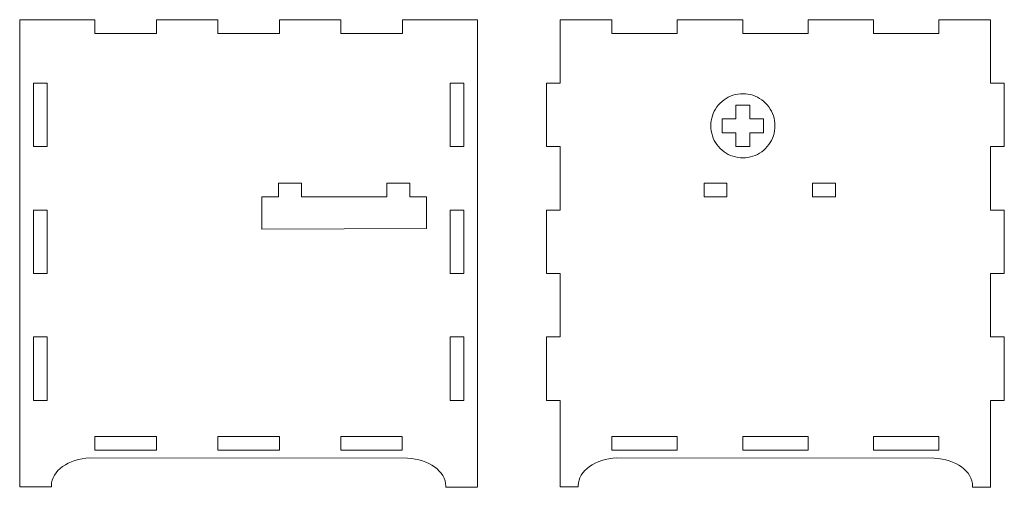
# Model space of a CAD drawing. Units: millimetres. Extents: x -650 to 228, y -581 to -3.
# Drawn here: x -447 to -231, y -356 to -254 of the extents above; entities that cross this region are included whole.
import ezdxf

# ---------------------------------------------------------------- set-up
doc = ezdxf.new("R2010")
doc.units = ezdxf.units.MM
doc.header["$MEASUREMENT"] = 0
doc.layers.add('layer 1', color=7, linetype='Continuous')

msp = doc.modelspace()

# ---------------------------------------------------------------- linework, layer by layer
at = {"layer": 'layer 1', "color": 250, "lineweight": 9}
for points, knots in [([(-446.5377, -356.3038), (-446.5377, -356.3038), (-446.5377, -254.3039), (-446.5377, -254.3039), (-446.5377, -254.3039), (-446.5377, -254.3039), (-430.1028, -254.3039), (-430.1028, -254.3039), (-430.1028, -254.3039), (-430.1028, -254.3039), (-430.1028, -257.3039), (-430.1028, -257.3039), (-430.1028, -257.3039), (-430.1028, -257.3039), (-416.6743, -257.3039), (-416.6743, -257.3039), (-416.6743, -257.3039), (-416.6743, -257.3039), (-416.6743, -254.3039), (-416.6743, -254.3039), (-416.6743, -254.3039), (-416.6743, -254.3039), (-403.2457, -254.3039), (-403.2457, -254.3039), (-403.2457, -254.3039), (-403.2457, -254.3039), (-403.2457, -257.3039), (-403.2457, -257.3039), (-403.2457, -257.3039), (-403.2457, -257.3039), (-389.8171, -257.3039), (-389.8171, -257.3039), (-389.8171, -257.3039), (-389.8171, -257.3039), (-389.8171, -254.3039), (-389.8171, -254.3039), (-389.8171, -254.3039), (-389.8171, -254.3039), (-376.3885, -254.3039), (-376.3885, -254.3039), (-376.3885, -254.3039), (-376.3885, -254.3039), (-376.3885, -257.3039), (-376.3885, -257.3039), (-376.3885, -257.3039), (-376.3885, -257.3039), (-362.96, -257.3039), (-362.96, -257.3039), (-362.96, -257.3039), (-362.96, -257.3039), (-362.96, -254.3039), (-362.96, -254.3039), (-362.96, -254.3039), (-362.96, -254.3039), (-346.5378, -254.3039), (-346.5378, -254.3039), (-346.5378, -254.3039), (-346.5378, -254.3039), (-346.5378, -356.3038), (-346.5378, -356.3038)], [0, 0, 0, 0, 0.0625, 0.0625, 0.0625, 0.0625, 0.125, 0.125, 0.125, 0.125, 0.1875, 0.1875, 0.1875, 0.1875, 0.25, 0.25, 0.25, 0.25, 0.3125, 0.3125, 0.3125, 0.3125, 0.375, 0.375, 0.375, 0.375, 0.4375, 0.4375, 0.4375, 0.4375, 0.5, 0.5, 0.5, 0.5, 0.5625, 0.5625, 0.5625, 0.5625, 0.625, 0.625, 0.625, 0.625, 0.6875, 0.6875, 0.6875, 0.6875, 0.75, 0.75, 0.75, 0.75, 0.8125, 0.8125, 0.8125, 0.8125, 0.875, 0.875, 0.875, 0.875, 1, 1, 1, 1]), ([(-328.4698, -356.3038), (-328.4698, -356.3038), (-328.4698, -337.4467), (-328.4698, -337.4467), (-328.4698, -337.4467), (-328.4698, -337.4467), (-331.4698, -337.4467), (-331.4698, -337.4467), (-331.4698, -337.4467), (-331.4698, -337.4467), (-331.4698, -323.5895), (-331.4698, -323.5895), (-331.4698, -323.5895), (-331.4698, -323.5895), (-328.4698, -323.5895), (-328.4698, -323.5895), (-328.4698, -323.5895), (-328.4698, -323.5895), (-328.4698, -309.7325), (-328.4698, -309.7325), (-328.4698, -309.7325), (-328.4698, -309.7325), (-331.4698, -309.7325), (-331.4698, -309.7325), (-331.4698, -309.7325), (-331.4698, -309.7325), (-331.4698, -295.8753), (-331.4698, -295.8753), (-331.4698, -295.8753), (-331.4698, -295.8753), (-328.4698, -295.8753), (-328.4698, -295.8753), (-328.4698, -295.8753), (-328.4698, -295.8753), (-328.4698, -282.0182), (-328.4698, -282.0182), (-328.4698, -282.0182), (-328.4698, -282.0182), (-331.4698, -282.0182), (-331.4698, -282.0182), (-331.4698, -282.0182), (-331.4698, -282.0182), (-331.4698, -268.161), (-331.4698, -268.161), (-331.4698, -268.161), (-331.4698, -268.161), (-328.4698, -268.161), (-328.4698, -268.161), (-328.4698, -268.161), (-328.4698, -268.161), (-328.4698, -254.3039), (-328.4698, -254.3039), (-328.4698, -254.3039), (-328.4698, -254.3039), (-317.1777, -254.3039), (-317.1777, -254.3039), (-317.1777, -254.3039), (-317.1777, -254.3039), (-317.1777, -257.3039), (-317.1777, -257.3039), (-317.1777, -257.3039), (-317.1777, -257.3039), (-302.8921, -257.3039), (-302.8921, -257.3039), (-302.8921, -257.3039), (-302.8921, -257.3039), (-302.8921, -254.3039), (-302.8921, -254.3039), (-302.8921, -254.3039), (-302.8921, -254.3039), (-288.6064, -254.3039), (-288.6064, -254.3039), (-288.6064, -254.3039), (-288.6064, -254.3039), (-288.6064, -257.3039), (-288.6064, -257.3039), (-288.6064, -257.3039), (-288.6064, -257.3039), (-274.3206, -257.3039), (-274.3206, -257.3039), (-274.3206, -257.3039), (-274.3206, -257.3039), (-274.3206, -254.3039), (-274.3206, -254.3039), (-274.3206, -254.3039), (-274.3206, -254.3039), (-260.0349, -254.3039), (-260.0349, -254.3039), (-260.0349, -254.3039), (-260.0349, -254.3039), (-260.0349, -257.3039), (-260.0349, -257.3039), (-260.0349, -257.3039), (-260.0349, -257.3039), (-245.7492, -257.3039), (-245.7492, -257.3039), (-245.7492, -257.3039), (-245.7492, -257.3039), (-245.7492, -254.3039), (-245.7492, -254.3039), (-245.7492, -254.3039), (-245.7492, -254.3039), (-234.4699, -254.3039), (-234.4699, -254.3039), (-234.4699, -254.3039), (-234.4699, -254.3039), (-234.4699, -268.161), (-234.4699, -268.161), (-234.4699, -268.161), (-234.4699, -268.161), (-231.4699, -268.161), (-231.4699, -268.161), (-231.4699, -268.161), (-231.4699, -268.161), (-231.4699, -282.0182), (-231.4699, -282.0182), (-231.4699, -282.0182), (-231.4699, -282.0182), (-234.4699, -282.0182), (-234.4699, -282.0182), (-234.4699, -282.0182), (-234.4699, -282.0182), (-234.4699, -295.8753), (-234.4699, -295.8753), (-234.4699, -295.8753), (-234.4699, -295.8753), (-231.4699, -295.8753), (-231.4699, -295.8753), (-231.4699, -295.8753), (-231.4699, -295.8753), (-231.4699, -309.7325), (-231.4699, -309.7325), (-231.4699, -309.7325), (-231.4699, -309.7325), (-234.4699, -309.7325), (-234.4699, -309.7325), (-234.4699, -309.7325), (-234.4699, -309.7325), (-234.4699, -323.5895), (-234.4699, -323.5895), (-234.4699, -323.5895), (-234.4699, -323.5895), (-231.4699, -323.5895), (-231.4699, -323.5895), (-231.4699, -323.5895), (-231.4699, -323.5895), (-231.4699, -337.4467), (-231.4699, -337.4467), (-231.4699, -337.4467), (-231.4699, -337.4467), (-234.4699, -337.4467), (-234.4699, -337.4467), (-234.4699, -337.4467), (-234.4699, -337.4467), (-234.4699, -356.3038), (-234.4699, -356.3038)], [0, 0, 0, 0, 0.025, 0.025, 0.025, 0.025, 0.05, 0.05, 0.05, 0.05, 0.075, 0.075, 0.075, 0.075, 0.1, 0.1, 0.1, 0.1, 0.125, 0.125, 0.125, 0.125, 0.15, 0.15, 0.15, 0.15, 0.175, 0.175, 0.175, 0.175, 0.2, 0.2, 0.2, 0.2, 0.225, 0.225, 0.225, 0.225, 0.25, 0.25, 0.25, 0.25, 0.275, 0.275, 0.275, 0.275, 0.3, 0.3, 0.3, 0.3, 0.325, 0.325, 0.325, 0.325, 0.35, 0.35, 0.35, 0.35, 0.375, 0.375, 0.375, 0.375, 0.4, 0.4, 0.4, 0.4, 0.425, 0.425, 0.425, 0.425, 0.45, 0.45, 0.45, 0.45, 0.475, 0.475, 0.475, 0.475, 0.5, 0.5, 0.5, 0.5, 0.525, 0.525, 0.525, 0.525, 0.55, 0.55, 0.55, 0.55, 0.575, 0.575, 0.575, 0.575, 0.6, 0.6, 0.6, 0.6, 0.625, 0.625, 0.625, 0.625, 0.65, 0.65, 0.65, 0.65, 0.675, 0.675, 0.675, 0.675, 0.7, 0.7, 0.7, 0.7, 0.725, 0.725, 0.725, 0.725, 0.75, 0.75, 0.75, 0.75, 0.775, 0.775, 0.775, 0.775, 0.8, 0.8, 0.8, 0.8, 0.825, 0.825, 0.825, 0.825, 0.85, 0.85, 0.85, 0.85, 0.875, 0.875, 0.875, 0.875, 0.9, 0.9, 0.9, 0.9, 0.925, 0.925, 0.925, 0.925, 0.95, 0.95, 0.95, 0.95, 1, 1, 1, 1]), ([(-440.5377, -282.0182), (-440.5377, -282.0182), (-443.5377, -282.0182), (-443.5377, -282.0182), (-443.5377, -282.0182), (-443.5377, -282.0182), (-443.5377, -268.161), (-443.5377, -268.161), (-443.5377, -268.161), (-443.5377, -268.161), (-440.5377, -268.161), (-440.5377, -268.161), (-440.5377, -268.161), (-440.5377, -268.161), (-440.5377, -282.0182), (-440.5377, -282.0182)], [0, 0, 0, 0, 0.2, 0.2, 0.2, 0.2, 0.4, 0.4, 0.4, 0.4, 0.6, 0.6, 0.6, 0.6, 1, 1, 1, 1]), ([(-349.5378, -282.0182), (-349.5378, -282.0182), (-352.5378, -282.0182), (-352.5378, -282.0182), (-352.5378, -282.0182), (-352.5378, -282.0182), (-352.5378, -268.161), (-352.5378, -268.161), (-352.5378, -268.161), (-352.5378, -268.161), (-349.5378, -268.161), (-349.5378, -268.161), (-349.5378, -268.161), (-349.5378, -268.161), (-349.5378, -282.0182), (-349.5378, -282.0182)], [0, 0, 0, 0, 0.2, 0.2, 0.2, 0.2, 0.4, 0.4, 0.4, 0.4, 0.6, 0.6, 0.6, 0.6, 1, 1, 1, 1]), ([(-288.5774, -270.4789), (-289.3134, -270.4789), (-290.0404, -270.594), (-290.7405, -270.8215), (-290.7405, -270.8215), (-291.4405, -271.049), (-292.0964, -271.3831), (-292.6919, -271.8158), (-292.6919, -271.8158), (-293.2874, -272.2485), (-293.8079, -272.7689), (-294.2405, -273.3644), (-294.2405, -273.3644), (-294.6732, -273.9599), (-295.0073, -274.6158), (-295.2348, -275.3159), (-295.2348, -275.3159), (-295.4622, -276.0159), (-295.5774, -276.7429), (-295.5774, -277.479), (-295.5774, -277.479), (-295.5774, -278.2151), (-295.4622, -278.9421), (-295.2348, -279.6422), (-295.2348, -279.6422), (-295.0073, -280.3422), (-294.6732, -280.9981), (-294.2405, -281.5935), (-294.2405, -281.5935), (-293.8079, -282.1891), (-293.2874, -282.7096), (-292.6919, -283.1422), (-292.6919, -283.1422), (-292.0964, -283.5748), (-291.4405, -283.909), (-290.7405, -284.1365), (-290.7405, -284.1365), (-290.0404, -284.3639), (-289.3134, -284.4791), (-288.5774, -284.4791), (-288.5774, -284.4791), (-287.8413, -284.4791), (-287.1143, -284.3639), (-286.4143, -284.1365), (-286.4143, -284.1365), (-285.7142, -283.909), (-285.0584, -283.5748), (-284.4629, -283.1422), (-284.4629, -283.1422), (-283.8674, -282.7096), (-283.3469, -282.1891), (-282.9143, -281.5935), (-282.9143, -281.5935), (-282.4816, -280.9981), (-282.1475, -280.3422), (-281.92, -279.6422), (-281.92, -279.6422), (-281.6925, -278.9421), (-281.5774, -278.2151), (-281.5774, -277.479), (-281.5774, -277.479), (-281.5774, -276.7429), (-281.6925, -276.0159), (-281.92, -275.3159), (-281.92, -275.3159), (-282.1475, -274.6158), (-282.4816, -273.9599), (-282.9143, -273.3644), (-282.9143, -273.3644), (-283.3469, -272.7689), (-283.8674, -272.2485), (-284.4629, -271.8158), (-284.4629, -271.8158), (-285.0584, -271.3831), (-285.7142, -271.049), (-286.4143, -270.8215), (-286.4143, -270.8215), (-287.1143, -270.594), (-287.8413, -270.4789), (-288.5774, -270.4789)], [0, 0, 0, 0, 0.04761905, 0.04761905, 0.04761905, 0.04761905, 0.0952381, 0.0952381, 0.0952381, 0.0952381, 0.14285714, 0.14285714, 0.14285714, 0.14285714, 0.19047619, 0.19047619, 0.19047619, 0.19047619, 0.23809524, 0.23809524, 0.23809524, 0.23809524, 0.28571429, 0.28571429, 0.28571429, 0.28571429, 0.33333333, 0.33333333, 0.33333333, 0.33333333, 0.38095238, 0.38095238, 0.38095238, 0.38095238, 0.42857143, 0.42857143, 0.42857143, 0.42857143, 0.47619048, 0.47619048, 0.47619048, 0.47619048, 0.52380952, 0.52380952, 0.52380952, 0.52380952, 0.57142857, 0.57142857, 0.57142857, 0.57142857, 0.61904762, 0.61904762, 0.61904762, 0.61904762, 0.66666667, 0.66666667, 0.66666667, 0.66666667, 0.71428571, 0.71428571, 0.71428571, 0.71428571, 0.76190476, 0.76190476, 0.76190476, 0.76190476, 0.80952381, 0.80952381, 0.80952381, 0.80952381, 0.85714286, 0.85714286, 0.85714286, 0.85714286, 0.9047619, 0.9047619, 0.9047619, 0.9047619, 1, 1, 1, 1]), ([(-290.0774, -272.9789), (-290.0774, -272.9789), (-287.0774, -272.9789), (-287.0774, -272.9789), (-287.0774, -272.9789), (-287.0774, -272.9789), (-287.0774, -275.9789), (-287.0774, -275.9789), (-287.0774, -275.9789), (-287.0774, -275.9789), (-284.0774, -275.9789), (-284.0774, -275.9789), (-284.0774, -275.9789), (-284.0774, -275.9789), (-284.0774, -278.9789), (-284.0774, -278.9789), (-284.0774, -278.9789), (-284.0774, -278.9789), (-287.0774, -278.9789), (-287.0774, -278.9789), (-287.0774, -278.9789), (-287.0774, -278.9789), (-287.0774, -281.9789), (-287.0774, -281.9789), (-287.0774, -281.9789), (-287.0774, -281.9789), (-290.0774, -281.9789), (-290.0774, -281.9789), (-290.0774, -281.9789), (-290.0774, -281.9789), (-290.0774, -278.9789), (-290.0774, -278.9789), (-290.0774, -278.9789), (-290.0774, -278.9789), (-293.0774, -278.9789), (-293.0774, -278.9789), (-293.0774, -278.9789), (-293.0774, -278.9789), (-293.0774, -275.9789), (-293.0774, -275.9789), (-293.0774, -275.9789), (-293.0774, -275.9789), (-290.0774, -275.9789), (-290.0774, -275.9789), (-290.0774, -275.9789), (-290.0774, -275.9789), (-290.0774, -272.9789), (-290.0774, -272.9789)], [0, 0, 0, 0, 0.07692308, 0.07692308, 0.07692308, 0.07692308, 0.15384615, 0.15384615, 0.15384615, 0.15384615, 0.23076923, 0.23076923, 0.23076923, 0.23076923, 0.30769231, 0.30769231, 0.30769231, 0.30769231, 0.38461538, 0.38461538, 0.38461538, 0.38461538, 0.46153846, 0.46153846, 0.46153846, 0.46153846, 0.53846154, 0.53846154, 0.53846154, 0.53846154, 0.61538462, 0.61538462, 0.61538462, 0.61538462, 0.69230769, 0.69230769, 0.69230769, 0.69230769, 0.76923077, 0.76923077, 0.76923077, 0.76923077, 0.84615385, 0.84615385, 0.84615385, 0.84615385, 1, 1, 1, 1]), ([(-384.9992, -292.9985), (-384.9992, -292.9985), (-366.3118, -292.9985), (-366.3118, -292.9984), (-366.3118, -292.9984), (-366.3118, -292.9984), (-366.3118, -289.9984), (-366.3118, -289.9984), (-366.3118, -289.9984), (-366.3118, -289.9984), (-361.3118, -289.9984), (-361.3118, -289.9984), (-361.3118, -289.9984), (-361.3118, -289.9984), (-361.3118, -292.9984), (-361.3118, -292.9985), (-361.3118, -292.9985), (-361.3118, -292.9985), (-357.6504, -292.9985), (-357.6504, -292.9985), (-357.6504, -292.9985), (-357.6504, -292.9985), (-357.6504, -299.9309), (-357.6504, -299.9309), (-357.6504, -299.9309), (-357.6504, -299.9309), (-393.6534, -300.0235), (-393.6534, -300.0235), (-393.6534, -300.0235), (-393.6534, -300.0235), (-393.6534, -292.9985), (-393.6534, -292.9985), (-393.6534, -292.9985), (-393.6534, -292.9985), (-389.9992, -292.9985), (-389.9992, -292.9985), (-389.9992, -292.9985), (-389.9992, -292.9984), (-389.9992, -289.9984), (-389.9992, -289.9984), (-389.9992, -289.9984), (-389.9992, -289.9984), (-384.9992, -289.9984), (-384.9992, -289.9984), (-384.9992, -289.9984), (-384.9992, -289.9984), (-384.9992, -292.9984), (-384.9992, -292.9984)], [0, 0, 0, 0, 0.07692308, 0.07692308, 0.07692308, 0.07692308, 0.15384615, 0.15384615, 0.15384615, 0.15384615, 0.23076923, 0.23076923, 0.23076923, 0.23076923, 0.30769231, 0.30769231, 0.30769231, 0.30769231, 0.38461538, 0.38461538, 0.38461538, 0.38461538, 0.46153846, 0.46153846, 0.46153846, 0.46153846, 0.53846154, 0.53846154, 0.53846154, 0.53846154, 0.61538462, 0.61538462, 0.61538462, 0.61538462, 0.69230769, 0.69230769, 0.69230769, 0.69230769, 0.76923077, 0.76923077, 0.76923077, 0.76923077, 0.84615385, 0.84615385, 0.84615385, 0.84615385, 1, 1, 1, 1]), ([(-297.0514, -289.9989), (-297.0514, -289.9989), (-292.0514, -289.9989), (-292.0514, -289.9989), (-292.0514, -289.9989), (-292.0514, -289.9989), (-292.0514, -292.9989), (-292.0514, -292.9989), (-292.0514, -292.9989), (-292.0514, -292.9989), (-297.0514, -292.9989), (-297.0514, -292.9989), (-297.0514, -292.9989), (-297.0514, -292.9989), (-297.0514, -289.9989), (-297.0514, -289.9989)], [0, 0, 0, 0, 0.2, 0.2, 0.2, 0.2, 0.4, 0.4, 0.4, 0.4, 0.6, 0.6, 0.6, 0.6, 1, 1, 1, 1]), ([(-273.364, -289.9989), (-273.364, -289.9989), (-268.364, -289.9989), (-268.364, -289.9989), (-268.364, -289.9989), (-268.364, -289.9989), (-268.364, -292.9989), (-268.364, -292.9989), (-268.364, -292.9989), (-268.364, -292.9989), (-273.364, -292.9989), (-273.364, -292.9989), (-273.364, -292.9989), (-273.364, -292.9989), (-273.364, -289.9989), (-273.364, -289.9989)], [0, 0, 0, 0, 0.2, 0.2, 0.2, 0.2, 0.4, 0.4, 0.4, 0.4, 0.6, 0.6, 0.6, 0.6, 1, 1, 1, 1]), ([(-440.5377, -309.7325), (-440.5377, -309.7325), (-443.5377, -309.7325), (-443.5377, -309.7325), (-443.5377, -309.7325), (-443.5377, -309.7325), (-443.5377, -295.8753), (-443.5377, -295.8753), (-443.5377, -295.8753), (-443.5377, -295.8753), (-440.5377, -295.8753), (-440.5377, -295.8753), (-440.5377, -295.8753), (-440.5377, -295.8753), (-440.5377, -309.7325), (-440.5377, -309.7325)], [0, 0, 0, 0, 0.2, 0.2, 0.2, 0.2, 0.4, 0.4, 0.4, 0.4, 0.6, 0.6, 0.6, 0.6, 1, 1, 1, 1]), ([(-349.5378, -309.7325), (-349.5378, -309.7325), (-352.5378, -309.7325), (-352.5378, -309.7325), (-352.5378, -309.7325), (-352.5378, -309.7325), (-352.5378, -295.8753), (-352.5378, -295.8753), (-352.5378, -295.8753), (-352.5378, -295.8753), (-349.5378, -295.8753), (-349.5378, -295.8753), (-349.5378, -295.8753), (-349.5378, -295.8753), (-349.5378, -309.7325), (-349.5378, -309.7325)], [0, 0, 0, 0, 0.2, 0.2, 0.2, 0.2, 0.4, 0.4, 0.4, 0.4, 0.6, 0.6, 0.6, 0.6, 1, 1, 1, 1]), ([(-443.5377, -337.4467), (-443.5377, -337.4467), (-443.5377, -323.5895), (-443.5377, -323.5895), (-443.5377, -323.5895), (-443.5377, -323.5895), (-440.5377, -323.5895), (-440.5377, -323.5895), (-440.5377, -323.5895), (-440.5377, -323.5895), (-440.5377, -337.4467), (-440.5377, -337.4467)], [0, 0, 0, 0, 0.25, 0.25, 0.25, 0.25, 0.5, 0.5, 0.5, 0.5, 1, 1, 1, 1]), ([(-349.5378, -337.4467), (-349.5378, -337.4467), (-352.5378, -337.4467), (-352.5378, -337.4467), (-352.5378, -337.4467), (-352.5378, -337.4467), (-352.5378, -323.5895), (-352.5378, -323.5895), (-352.5378, -323.5895), (-352.5378, -323.5895), (-349.5378, -323.5895), (-349.5378, -323.5895), (-349.5378, -323.5895), (-349.5378, -323.5895), (-349.5378, -337.4467), (-349.5378, -337.4467)], [0, 0, 0, 0, 0.2, 0.2, 0.2, 0.2, 0.4, 0.4, 0.4, 0.4, 0.6, 0.6, 0.6, 0.6, 1, 1, 1, 1]), ([(-416.6807, -348.3038), (-416.6807, -348.3038), (-430.1092, -348.3038), (-430.1092, -348.3038), (-430.1092, -348.3038), (-430.1092, -348.3038), (-430.1092, -345.3038), (-430.1092, -345.3038), (-430.1092, -345.3038), (-430.1092, -345.3038), (-416.6807, -345.3038), (-416.6807, -345.3038), (-416.6807, -345.3038), (-416.6807, -345.3038), (-416.6807, -348.3038), (-416.6807, -348.3038)], [0, 0, 0, 0, 0.2, 0.2, 0.2, 0.2, 0.4, 0.4, 0.4, 0.4, 0.6, 0.6, 0.6, 0.6, 1, 1, 1, 1]), ([(-389.8235, -348.3038), (-389.8235, -348.3038), (-403.2521, -348.3038), (-403.2521, -348.3038), (-403.2521, -348.3038), (-403.2521, -348.3038), (-403.2521, -345.3038), (-403.2521, -345.3038), (-403.2521, -345.3038), (-403.2521, -345.3038), (-389.8235, -345.3038), (-389.8235, -345.3038), (-389.8235, -345.3038), (-389.8235, -345.3038), (-389.8235, -348.3038), (-389.8235, -348.3038)], [0, 0, 0, 0, 0.2, 0.2, 0.2, 0.2, 0.4, 0.4, 0.4, 0.4, 0.6, 0.6, 0.6, 0.6, 1, 1, 1, 1]), ([(-362.9664, -348.3038), (-362.9664, -348.3038), (-376.3949, -348.3038), (-376.3949, -348.3038), (-376.3949, -348.3038), (-376.3949, -348.3038), (-376.3949, -345.3038), (-376.3949, -345.3038), (-376.3949, -345.3038), (-376.3949, -345.3038), (-362.9664, -345.3038), (-362.9664, -345.3038), (-362.9664, -345.3038), (-362.9664, -345.3038), (-362.9664, -348.3038), (-362.9664, -348.3038)], [0, 0, 0, 0, 0.2, 0.2, 0.2, 0.2, 0.4, 0.4, 0.4, 0.4, 0.6, 0.6, 0.6, 0.6, 1, 1, 1, 1]), ([(-302.8985, -348.3038), (-302.8985, -348.3038), (-317.1841, -348.3038), (-317.1841, -348.3038), (-317.1841, -348.3038), (-317.1841, -348.3038), (-317.1841, -345.3038), (-317.1841, -345.3038), (-317.1841, -345.3038), (-317.1841, -345.3038), (-302.8985, -345.3038), (-302.8985, -345.3038), (-302.8985, -345.3038), (-302.8985, -345.3038), (-302.8985, -348.3038), (-302.8985, -348.3038)], [0, 0, 0, 0, 0.2, 0.2, 0.2, 0.2, 0.4, 0.4, 0.4, 0.4, 0.6, 0.6, 0.6, 0.6, 1, 1, 1, 1]), ([(-274.327, -348.3038), (-274.327, -348.3038), (-288.6128, -348.3038), (-288.6128, -348.3038), (-288.6128, -348.3038), (-288.6128, -348.3038), (-288.6128, -345.3038), (-288.6128, -345.3038), (-288.6128, -345.3038), (-288.6128, -345.3038), (-274.327, -345.3038), (-274.327, -345.3038), (-274.327, -345.3038), (-274.327, -345.3038), (-274.327, -348.3038), (-274.327, -348.3038)], [0, 0, 0, 0, 0.2, 0.2, 0.2, 0.2, 0.4, 0.4, 0.4, 0.4, 0.6, 0.6, 0.6, 0.6, 1, 1, 1, 1]), ([(-245.7556, -348.3038), (-245.7556, -348.3038), (-260.0413, -348.3038), (-260.0413, -348.3038), (-260.0413, -348.3038), (-260.0413, -348.3038), (-260.0413, -345.3038), (-260.0413, -345.3038), (-260.0413, -345.3038), (-260.0413, -345.3038), (-245.7556, -345.3038), (-245.7556, -345.3038), (-245.7556, -345.3038), (-245.7556, -345.3038), (-245.7556, -348.3038), (-245.7556, -348.3038)], [0, 0, 0, 0, 0.2, 0.2, 0.2, 0.2, 0.4, 0.4, 0.4, 0.4, 0.6, 0.6, 0.6, 0.6, 1, 1, 1, 1]), ([(-431.1989, -350.0089), (-435.8866, -350.2051), (-439.6015, -352.8461), (-439.6071, -356.0788), (-439.6071, -356.0788), (-439.6073, -356.1659), (-439.6047, -356.2527), (-439.5996, -356.3389), (-439.5996, -356.3389), (-439.5996, -356.3389), (-446.5424, -356.3323), (-446.5424, -356.3323)], [0, 0, 0, 0, 0.25, 0.25, 0.25, 0.25, 0.5, 0.5, 0.5, 0.5, 1, 1, 1, 1]), ([(-361.8557, -350.0745), (-357.1687, -350.2796), (-353.463, -352.9276), (-353.4686, -356.1602), (-353.4686, -356.1602), (-353.4688, -356.2474), (-353.4716, -356.3342), (-353.4771, -356.4203), (-353.4771, -356.4203), (-353.4771, -356.4203), (-346.5342, -356.4269), (-346.5342, -356.4269)], [0, 0, 0, 0, 0.25, 0.25, 0.25, 0.25, 0.5, 0.5, 0.5, 0.5, 1, 1, 1, 1]), ([(-316.1227, -350.0117), (-320.8104, -350.2079), (-324.5253, -352.8489), (-324.5309, -356.0816), (-324.5309, -356.0816), (-324.5311, -356.1688), (-324.5285, -356.2555), (-324.5234, -356.3417), (-324.5234, -356.3417), (-324.5234, -356.3417), (-328.4666, -356.338), (-328.4666, -356.338)], [0, 0, 0, 0, 0.25, 0.25, 0.25, 0.25, 0.5, 0.5, 0.5, 0.5, 1, 1, 1, 1]), ([(-246.7796, -350.0773), (-242.0926, -350.2824), (-238.3869, -352.9303), (-238.3925, -356.163), (-238.3925, -356.163), (-238.3927, -356.2502), (-238.3955, -356.3369), (-238.401, -356.4231), (-238.401, -356.4231), (-238.401, -356.4231), (-234.4343, -356.4269), (-234.4343, -356.4269)], [0, 0, 0, 0, 0.25, 0.25, 0.25, 0.25, 0.5, 0.5, 0.5, 0.5, 1, 1, 1, 1])]:
    msp.add_open_spline(points, degree=3, knots=knots, dxfattribs=at)
for points in [[(-384.9992, -292.9984), (-384.9992, -292.9984), (-384.9992, -292.9985), (-384.9992, -292.9985)], [(-443.5377, -337.4467), (-443.5377, -337.4467), (-440.5377, -337.4467), (-440.5377, -337.4467)], [(-361.8557, -350.0745), (-361.8557, -350.0745), (-431.1989, -350.0089), (-431.1989, -350.0089)], [(-246.7796, -350.0773), (-246.7796, -350.0773), (-316.1227, -350.0117), (-316.1227, -350.0117)]]:
    msp.add_open_spline(points, degree=3, dxfattribs=at)

doc.saveas('drawing.dxf')
